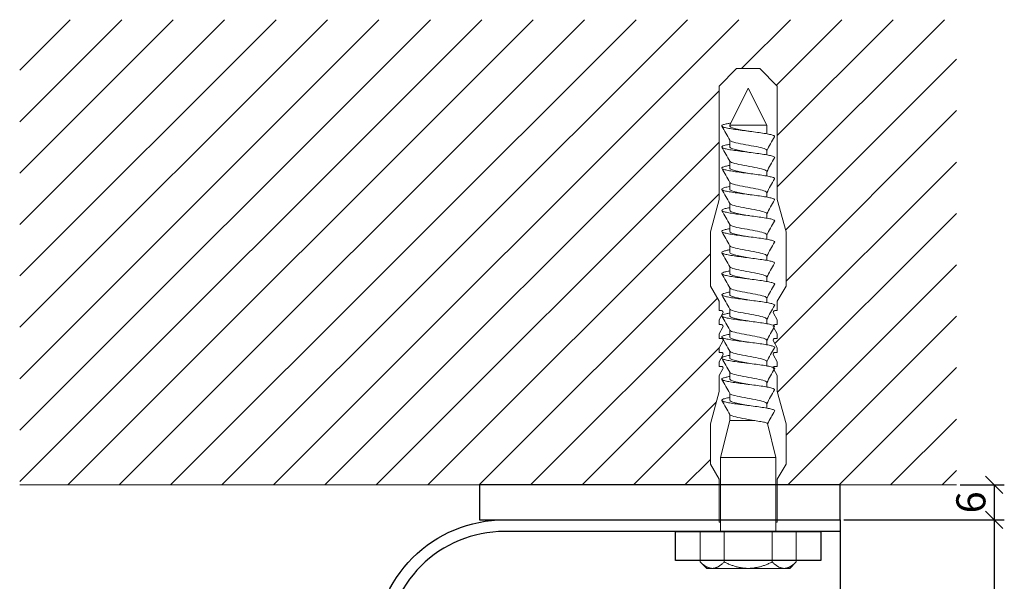
# Model space of a CAD drawing. Units: millimetres. Extents: x -1685 to 10728, y 4 to 6486.
# Drawn here: x 5203 to 5372, y 548 to 645 of the extents above; entities that cross this region are included whole.
import ezdxf

# ---------------------------------------------------------------- set-up
doc = ezdxf.new("R2010")
doc.units = ezdxf.units.MM
doc.layers.get('Defpoints').update_dxf_attribs({"lineweight": 5})
for name, color, linetype, lineweight in [('Bemassung', 3, 'Continuous', 5), ('Mauerwerk', 253, 'Continuous', 13), ('Mauerwerk-Schraffur', 253, 'Continuous', 5), ('Spidi-max-Befestigungsschraube', 6, 'Continuous', 15)]:
    doc.layers.add(name, color=color, linetype=linetype, lineweight=lineweight)
for name, color, linetype in [('Spidi-max', 6, 'Continuous'), ('Spidi-max-Isolator', 4, 'Continuous'), ('Spidi-max-U-Beilagscheibe', 6, 'Continuous'), ('Text_DE', 7, 'Continuous')]:
    doc.layers.add(name, color=color, linetype=linetype)
doc.styles.get("Standard").update_dxf_attribs({"font": 'arial.ttf'})
doc.styles.add('Text-H5', font='arial.ttf', dxfattribs={"height": 5})
doc.dimstyles.new('ISO-25', dxfattribs={"dimtxt": 2.5, "dimasz": 3, "dimexe": 1.75, "dimexo": 0.625, "dimtad": 1, "dimtxsty": 'Standard', "dimblk": 'OBLIQUE', "dimcen": 2.5, "dimadec": 0, "dimazin": 0, "dimtfac": 1, "dimtmove": 0, "dimatfit": 3, "dimfxl": 1, "dimarcsym": 0})

# ---------------------------------------------------------------- blocks, each defined once
blk = doc.blocks.new('A$C00415C9C')
at = {"layer": 'Spidi-max-Befestigungsschraube'}
for p, q in [((-5, 76.59), (-2, 79.59)), ((0, 79.59), (-2, 79.59)), ((0, 79.59), (2, 79.59)), ((5, 76.59), (2, 79.59)), ((-5, 57.09), (-5, 76.59)), ((0, 76.2), (-3.18, 69.85)), ((0, 76.2), (3.18, 69.85)), ((5, 57.09), (5, 76.59)), ((-3.18, 69.85), (3.18, 69.85)), ((-3.18, 69.85), (-3.18, 69.75)), ((3.18, 69.85), (3.18, 68.38)), ((-3.18, 67.29), (-3.18, 66.12)), ((3.18, 65.54), (3.18, 64.76)), ((-3.18, 63.66), (-3.18, 62.49)), ((3.18, 61.92), (3.18, 61.13)), ((-3.18, 60.03), (-3.18, 58.86)), ((3.18, 58.29), (3.18, 57.5)), ((-5, 57.09), (-6.5, 51.5)), ((-3.18, 56.4), (-3.18, 55.23)), ((5, 57.09), (6.5, 51.5)), ((3.18, 54.66), (3.18, 53.87)), ((-3.18, 52.77), (-3.18, 51.6)), ((-6.5, 42.19), (-6.5, 51.5)), ((3.18, 51.03), (3.18, 50.24)), ((6.5, 42.19), (6.5, 51.5)), ((-3.18, 49.14), (-3.18, 47.97)), ((3.18, 47.4), (3.18, 46.61)), ((-3.18, 45.51), (-3.18, 44.35)), ((3.18, 43.77), (3.18, 42.98)), ((-5, 39.59), (-6.5, 42.19)), ((-3.18, 41.89), (-3.18, 40.72)), ((5, 39.59), (6.5, 42.19)), ((-5, 37.99), (-5, 39.59)), ((3.18, 40.14), (3.18, 39.36)), ((5, 37.99), (5, 39.59)), ((-5, 36.39), (-4.34, 37.54)), ((-3.18, 38.26), (-3.18, 37.09)), ((5, 36.39), (4.34, 37.54)), ((-5, 35.59), (-5, 36.39)), ((3.18, 36.52), (3.18, 35.73)), ((5, 35.59), (5, 36.39)), ((-5, 33.99), (-4.34, 35.14)), ((-5, 33.19), (-5, 33.99)), ((-3.18, 34.63), (-3.18, 33.46)), ((5, 33.99), (4.34, 35.14)), ((5, 33.19), (5, 33.99)), ((-5, 31.59), (-4.34, 32.74)), ((3.18, 32.89), (3.18, 32.1)), ((5, 31.59), (4.34, 32.74)), ((-5, 30.79), (-5, 31.59)), ((-3.18, 31), (-3.18, 29.83)), ((5, 30.79), (5, 31.59)), ((-5, 29.19), (-4.34, 30.34)), ((-5, 28.39), (-5, 29.19)), ((3.18, 29.26), (3.18, 28.47)), ((5, 29.19), (4.34, 30.34)), ((5, 28.39), (5, 29.19)), ((-5, 26.79), (-4.34, 27.94)), ((-3.18, 27.37), (-3.18, 26.2)), ((5, 26.79), (4.34, 27.94)), ((-5, 24.09), (-5, 26.79)), ((3.18, 25.63), (3.18, 24.84)), ((5, 24.09), (5, 26.79)), ((-5, 24.09), (-6.5, 18.5)), ((-3.18, 23.74), (-3.18, 22.57)), ((5, 24.09), (6.5, 18.5)), ((3.18, 22), (3.18, 21.21)), ((-3.18, 19.05), (-4.76, 12.7)), ((-3.18, 20.11), (-3.18, 19.05)), ((-3.18, 19.05), (1.13, 19.05)), ((-6.5, 11.59), (-6.5, 18.5)), ((3.3, 18.55), (4.76, 12.7)), ((6.5, 11.59), (6.5, 18.5)), ((-4.76, 12.7), (4.76, 12.7)), ((-4.76, 12.7), (-4.76, 0)), ((4.76, 12.7), (4.76, 0)), ((-5, 8.99), (-6.5, 11.59)), ((5, 8.99), (6.5, 11.59)), ((-5, 1.59), (-5, 8.99)), ((5, 1.59), (5, 8.99)), ((-8.24, 0), (-8.24, -5.25)), ((-8.24, 0), (-4.12, 0)), ((-4.12, 0), (-4.12, -5.25)), ((-4.12, 0), (4.12, 0)), ((4.12, 0), (4.12, -5.25)), ((4.12, 0), (8.24, 0)), ((8.24, 0), (8.24, -5.25)), ((-7.14, -6.35), (-8.24, -5.25)), ((-7.14, -6.35), (-6.18, -6.35)), ((-6.18, -6.35), (0, -6.35)), ((0, -6.35), (6.18, -6.35)), ((6.18, -6.35), (7.14, -6.35)), ((7.14, -6.35), (8.24, -5.25))]:
    blk.add_line(p, q, dxfattribs=at)
for points in [[(-5, 37.99), (-4.6, 37.99)], [(4.6, 37.99), (5, 37.99)], [(-5, 35.59), (-4.6, 35.59)], [(4.6, 35.59), (5, 35.59)], [(-5, 33.19), (-4.6, 33.19)], [(4.6, 33.19), (5, 33.19)], [(-5, 30.79), (-4.6, 30.79)], [(4.6, 30.79), (5, 30.79)], [(-5, 28.39), (-4.6, 28.39)], [(4.6, 28.39), (5, 28.39)], [(-5, 1.59), (-4.76, 1.59)], [(5, 1.59), (4.76, 1.59)]]:
    blk.add_lwpolyline(points, dxfattribs=at)
for centre, start, end in [((-4.6, 37.69), 330, 90), ((4.6, 37.69), 90, 210), ((-4.6, 35.29), 330, 90), ((4.6, 35.29), 90, 210), ((-4.6, 32.89), 330, 90), ((4.6, 32.89), 90, 210), ((-4.6, 30.49), 330, 90), ((4.6, 30.49), 90, 210), ((-4.6, 28.09), 330, 90), ((4.6, 28.09), 90, 210)]:
    blk.add_arc(centre, 0.3, start, end, dxfattribs=at)
for points, knots in [([(-2.99, 70.23), (-3.22, 70.19), (-3.73, 70.1), (-4.32, 69.95), (-4.61, 69.78), (-4.5, 69.61), (-4, 69.44), (-3.15, 69.27), (-2.04, 69.09), (-0.75, 68.92), (0.61, 68.75), (1.91, 68.58), (3.05, 68.41), (3.93, 68.24), (4.46, 68.07), (4.57, 67.95), (4.54, 67.89), (4.54, 67.88)], [0.685616, 0.685616, 0.685616, 0.685616, 0.884475, 1.1793, 1.474125, 1.76895, 2.063775, 2.3586, 2.653425, 2.94825, 3.243075, 3.5379, 3.832725, 4.12755, 4.422375, 4.7172, 4.754854, 4.754854, 4.754854, 4.754854]), ([(-3.18, 69.75), (-3.18, 69.71), (-3.16, 69.67), (-3.05, 69.57), (-2.91, 69.5), (-2.49, 69.35), (-2.2, 69.27), (-1.51, 69.12), (-1.13, 69.05), (-0.43, 68.92), (-0.15, 68.87), (0.14, 68.81)], [-280.277167, -280.277167, -280.277167, -280.277167, -279.674675, -279.674675, -278.487342, -278.487342, -277.20399, -277.20399, -275.920638, -275.920638, -275.040325, -275.040325, -275.040325, -275.040325]), ([(-3.18, 66.57), (-3.23, 66.56), (-3.6, 66.49), (-4.15, 66.37), (-4.56, 66.2), (-4.57, 66.03), (-4.19, 65.86), (-3.45, 65.69), (-2.41, 65.52), (-1.16, 65.35), (0.19, 65.18), (1.52, 65.01), (2.72, 64.84), (3.69, 64.67), (4.34, 64.5), (4.56, 64.36), (4.55, 64.28), (4.54, 64.25)], [7.02591, 7.02591, 7.02591, 7.02591, 7.0758, 7.370625, 7.66545, 7.960275, 8.2551, 8.549925, 8.84475, 9.139575, 9.4344, 9.729225, 10.02405, 10.318876, 10.613701, 10.908526, 11.038039, 11.038039, 11.038039, 11.038039]), ([(-3.18, 67.28), (-3.18, 67.28), (-3.11, 67.16), (-2.59, 66.93), (-0.94, 66.59), (1.02, 66.25), (2.64, 65.91), (3.2, 65.65), (3.2, 65.5), (3.18, 65.47)], [1.757697, 1.757697, 1.757697, 1.757697, 1.76895, 2.3586, 2.94825, 3.5379, 4.12755, 4.7172, 4.889484, 4.889484, 4.889484, 4.889484]), ([(-3.18, 66.12), (-3.18, 66.08), (-3.16, 66.04), (-3.03, 65.92), (-2.86, 65.85), (-2.38, 65.69), (-2.08, 65.62), (-1.37, 65.46), (-0.98, 65.39), (-0.33, 65.27), (-0.09, 65.23), (0.14, 65.18)], [-259.904643, -259.904643, -259.904643, -259.904643, -259.237065, -259.237065, -257.953713, -257.953713, -256.670361, -256.670361, -255.387009, -255.387009, -254.66715, -254.66715, -254.66715, -254.66715]), ([(3.18, 65.54), (3.18, 65.55), (3.18, 65.56), (3.17, 65.58), (3.17, 65.59), (3.17, 65.59)], [-15.5640692, -15.5640692, -15.5640692, -15.5640692, -15.4002217, -15.4002217, -15.2810338, -15.2810338, -15.2810338, -15.2810338]), ([(-3.18, 62.94), (-3.45, 62.89), (-3.97, 62.79), (-4.47, 62.62), (-4.61, 62.45), (-4.35, 62.28), (-3.72, 62.11), (-2.76, 61.94), (-1.57, 61.77), (-0.24, 61.6), (1.11, 61.43), (2.37, 61.26), (3.42, 61.09), (4.17, 60.92), (4.53, 60.77), (4.56, 60.67), (4.54, 60.62)], [13.309095, 13.309095, 13.309095, 13.309095, 13.561951, 13.856776, 14.151601, 14.446426, 14.741251, 15.036076, 15.330901, 15.625726, 15.920551, 16.215376, 16.510201, 16.805026, 17.099851, 17.321225, 17.321225, 17.321225, 17.321225]), ([(-3.18, 63.65), (-3.15, 63.61), (-2.98, 63.46), (-2.1, 63.19), (-0.27, 62.85), (1.65, 62.51), (2.99, 62.17), (3.23, 61.95), (3.18, 61.84)], [8.040882, 8.040882, 8.040882, 8.040882, 8.2551, 8.84475, 9.4344, 10.02405, 10.613701, 11.172669, 11.172669, 11.172669, 11.172669]), ([(-3.18, 62.49), (-3.18, 62.44), (-3.15, 62.39), (-2.97, 62.26), (-2.78, 62.19), (-2.27, 62.04), (-1.96, 61.96), (-1.23, 61.81), (-0.82, 61.73), (-0.22, 61.62), (-0.04, 61.59), (0.14, 61.56)], [-239.531494, -239.531494, -239.531494, -239.531494, -238.703436, -238.703436, -237.420084, -237.420084, -236.136732, -236.136732, -234.853381, -234.853381, -234.294022, -234.294022, -234.294022, -234.294022]), ([(3.18, 61.92), (3.18, 61.92), (3.18, 61.92), (3.18, 61.93), (3.18, 61.95), (3.17, 61.97)], [-35.9377829, -35.9377829, -35.9377829, -35.9377829, -35.9338506, -35.9338506, -35.6545288, -35.6545288, -35.6545288, -35.6545288]), ([(-3.18, 59.31), (-3.35, 59.28), (-3.81, 59.19), (-4.35, 59.05), (-4.61, 58.88), (-4.48, 58.71), (-3.95, 58.54), (-3.09, 58.37), (-1.96, 58.2), (-0.66, 58.03), (0.7, 57.86), (1.99, 57.69), (3.12, 57.52), (3.97, 57.35), (4.48, 57.18), (4.57, 57.06), (4.54, 57), (4.54, 57)], [19.592281, 19.592281, 19.592281, 19.592281, 19.753276, 20.048101, 20.342926, 20.637751, 20.932576, 21.227401, 21.522226, 21.817051, 22.111876, 22.406701, 22.701526, 22.996351, 23.291176, 23.586001, 23.60441, 23.60441, 23.60441, 23.60441]), ([(-3.18, 60.02), (-3.13, 59.94), (-2.8, 59.75), (-1.52, 59.44), (0.42, 59.1), (2.21, 58.76), (3.12, 58.47), (3.21, 58.28), (3.18, 58.21)], [14.324067, 14.324067, 14.324067, 14.324067, 14.741251, 15.330901, 15.920551, 16.510201, 17.099851, 17.455854, 17.455854, 17.455854, 17.455854]), ([(-3.18, 58.86), (-3.18, 58.8), (-3.13, 58.74), (-2.91, 58.61), (-2.7, 58.53), (-2.16, 58.38), (-1.83, 58.3), (-1.08, 58.15), (-0.67, 58.07), (-0.12, 57.97), (0.01, 57.95), (0.14, 57.93)], [-219.158234, -219.158234, -219.158234, -219.158234, -218.169807, -218.169807, -216.886455, -216.886455, -215.603103, -215.603103, -214.319752, -214.319752, -213.920845, -213.920845, -213.920845, -213.920845]), ([(-3.18, 56.39), (-3.17, 56.39), (-3.1, 56.27), (-2.55, 56.04), (-0.88, 55.7), (1.09, 55.36), (2.69, 55.01), (3.21, 54.76), (3.19, 54.62), (3.18, 54.59)], [20.607253, 20.607253, 20.607253, 20.607253, 20.637751, 21.227401, 21.817051, 22.406701, 22.996351, 23.586001, 23.73904, 23.73904, 23.73904, 23.73904]), ([(-3.18, 55.68), (-3.26, 55.67), (-3.64, 55.6), (-4.19, 55.47), (-4.57, 55.3), (-4.56, 55.13), (-4.15, 54.96), (-3.39, 54.79), (-2.33, 54.62), (-1.07, 54.45), (0.28, 54.28), (1.6, 54.11), (2.79, 53.94), (3.74, 53.77), (4.37, 53.6), (4.56, 53.47), (4.55, 53.39), (4.54, 53.37)], [25.875466, 25.875466, 25.875466, 25.875466, 25.944601, 26.239426, 26.534251, 26.829076, 27.123901, 27.418726, 27.713551, 28.008376, 28.303201, 28.598026, 28.892851, 29.187676, 29.482501, 29.777326, 29.887595, 29.887595, 29.887595, 29.887595]), ([(-3.18, 55.23), (-3.18, 55.16), (-3.11, 55.1), (-2.84, 54.95), (-2.61, 54.87), (-2.04, 54.72), (-1.69, 54.65), (-0.93, 54.49), (-0.51, 54.42), (-0.01, 54.33), (0.06, 54.31), (0.14, 54.3)], [-198.784765, -198.784765, -198.784765, -198.784765, -197.636178, -197.636178, -196.352826, -196.352826, -195.069475, -195.069475, -193.786123, -193.786123, -193.547522, -193.547522, -193.547522, -193.547522]), ([(-3.18, 52.77), (-3.15, 52.72), (-2.97, 52.56), (-2.05, 52.29), (-0.2, 51.95), (1.71, 51.61), (3.01, 51.28), (3.23, 51.06), (3.18, 50.96)], [26.890438, 26.890438, 26.890438, 26.890438, 27.123901, 27.713551, 28.303201, 28.892851, 29.482501, 30.022225, 30.022225, 30.022225, 30.022225]), ([(-3.18, 52.06), (-3.48, 52), (-4.01, 51.89), (-4.5, 51.73), (-4.61, 51.56), (-4.32, 51.39), (-3.66, 51.22), (-2.69, 51.05), (-1.48, 50.88), (-0.15, 50.71), (1.2, 50.54), (2.44, 50.37), (3.48, 50.2), (4.21, 50.03), (4.54, 49.87), (4.56, 49.78), (4.54, 49.74)], [32.158651, 32.158651, 32.158651, 32.158651, 32.430752, 32.725577, 33.020402, 33.315227, 33.610052, 33.904877, 34.199702, 34.494527, 34.789352, 35.084177, 35.379002, 35.673827, 35.968652, 36.170781, 36.170781, 36.170781, 36.170781]), ([(-3.18, 51.6), (-3.18, 51.6), (-3.18, 51.6), (-3.18, 51.52), (-3.09, 51.45), (-2.76, 51.29), (-2.52, 51.22), (-1.92, 51.06), (-1.56, 50.99), (-0.78, 50.84), (-0.36, 50.76), (0.09, 50.68), (0.12, 50.67), (0.14, 50.67)], [-178.410997, -178.410997, -178.410997, -178.410997, -178.385901, -178.385901, -177.102549, -177.102549, -175.819197, -175.819197, -174.535846, -174.535846, -173.252494, -173.252494, -173.173956, -173.173956, -173.173956, -173.173956]), ([(-3.18, 49.14), (-3.13, 49.05), (-2.79, 48.86), (-1.46, 48.54), (0.48, 48.2), (2.26, 47.86), (3.13, 47.57), (3.21, 47.39), (3.18, 47.33)], [33.173623, 33.173623, 33.173623, 33.173623, 33.610052, 34.199702, 34.789352, 35.379002, 35.968652, 36.30541, 36.30541, 36.30541, 36.30541]), ([(-3.18, 48.43), (-3.38, 48.39), (-3.85, 48.3), (-4.38, 48.15), (-4.62, 47.98), (-4.45, 47.81), (-3.91, 47.64), (-3.02, 47.47), (-1.88, 47.3), (-0.57, 47.13), (0.79, 46.96), (2.07, 46.79), (3.18, 46.62), (4.02, 46.45), (4.5, 46.28), (4.57, 46.17), (4.54, 46.11)], [38.441837, 38.441837, 38.441837, 38.441837, 38.622077, 38.916902, 39.211727, 39.506552, 39.801377, 40.096202, 40.391027, 40.685852, 40.980677, 41.275502, 41.570327, 41.865152, 42.159977, 42.453966, 42.453966, 42.453966, 42.453966]), ([(-3.18, 47.97), (-3.18, 47.96), (-3.18, 47.95), (-3.15, 47.86), (-3.04, 47.79), (-2.68, 47.64), (-2.42, 47.56), (-1.79, 47.41), (-1.42, 47.33), (-0.65, 47.18), (-0.25, 47.11), (0.14, 47.04)], [-158.037328, -158.037328, -158.037328, -158.037328, -157.852272, -157.852272, -156.56892, -156.56892, -155.285569, -155.285569, -154.002217, -154.002217, -152.800149, -152.800149, -152.800149, -152.800149]), ([(-3.18, 44.8), (-3.28, 44.78), (-3.67, 44.71), (-4.23, 44.58), (-4.58, 44.41), (-4.55, 44.24), (-4.12, 44.07), (-3.33, 43.9), (-2.26, 43.73), (-0.99, 43.56), (0.36, 43.39), (1.69, 43.21), (2.86, 43.04), (3.79, 42.87), (4.39, 42.7), (4.56, 42.57), (4.55, 42.5), (4.54, 42.48)], [44.725022, 44.725022, 44.725022, 44.725022, 44.813402, 45.108227, 45.403052, 45.697877, 45.992702, 46.287527, 46.582352, 46.877177, 47.172002, 47.466827, 47.761652, 48.056477, 48.351302, 48.646127, 48.737151, 48.737151, 48.737151, 48.737151]), ([(-3.18, 45.51), (-3.17, 45.5), (-3.09, 45.38), (-2.5, 45.14), (-0.82, 44.8), (1.15, 44.46), (2.72, 44.12), (3.21, 43.87), (3.19, 43.73), (3.18, 43.7)], [39.456809, 39.456809, 39.456809, 39.456809, 39.506552, 40.096202, 40.685852, 41.275502, 41.865152, 42.454802, 42.588595, 42.588595, 42.588595, 42.588595]), ([(-3.18, 44.35), (-3.18, 44.33), (-3.17, 44.3), (-3.12, 44.21), (-2.99, 44.13), (-2.58, 43.98), (-2.31, 43.9), (-1.65, 43.75), (-1.27, 43.67), (-0.54, 43.54), (-0.2, 43.47), (0.14, 43.41)], [-137.663935, -137.663935, -137.663935, -137.663935, -137.318643, -137.318643, -136.035291, -136.035291, -134.75194, -134.75194, -133.468588, -133.468588, -132.426588, -132.426588, -132.426588, -132.426588]), ([(-3.18, 41.17), (-3.5, 41.11), (-4.04, 41), (-4.51, 40.83), (-4.6, 40.66), (-4.29, 40.49), (-3.61, 40.32), (-2.62, 40.15), (-1.4, 39.98), (-0.06, 39.81), (1.29, 39.64), (2.52, 39.47), (3.53, 39.3), (4.24, 39.13), (4.55, 38.98), (4.56, 38.89), (4.54, 38.85)], [51.008207, 51.008207, 51.008207, 51.008207, 51.299553, 51.594378, 51.889203, 52.184028, 52.478853, 52.773678, 53.068503, 53.363328, 53.658153, 53.952978, 54.247803, 54.542628, 54.837453, 55.020336, 55.020336, 55.020336, 55.020336]), ([(-3.18, 41.88), (-3.15, 41.83), (-2.95, 41.67), (-1.99, 41.39), (-0.14, 41.05), (1.77, 40.71), (3.02, 40.39), (3.23, 40.17), (3.18, 40.07)], [45.739994, 45.739994, 45.739994, 45.739994, 45.992702, 46.582352, 47.172002, 47.761652, 48.351302, 48.871781, 48.871781, 48.871781, 48.871781]), ([(-3.18, 40.72), (-3.18, 40.69), (-3.17, 40.66), (-3.08, 40.55), (-2.93, 40.47), (-2.49, 40.32), (-2.2, 40.25), (-1.51, 40.09), (-1.13, 40.02), (-0.44, 39.89), (-0.15, 39.84), (0.14, 39.78)], [-117.290719, -117.290719, -117.290719, -117.290719, -116.785014, -116.785014, -115.501663, -115.501663, -114.218311, -114.218311, -112.934959, -112.934959, -112.053268, -112.053268, -112.053268, -112.053268]), ([(-3.18, 37.54), (-3.4, 37.5), (-3.88, 37.41), (-4.41, 37.26), (-4.62, 37.09), (-4.43, 36.92), (-3.86, 36.74), (-2.95, 36.57), (-1.8, 36.4), (-0.48, 36.23), (0.87, 36.06), (2.15, 35.89), (3.25, 35.72), (4.06, 35.55), (4.51, 35.39), (4.57, 35.28), (4.54, 35.22)], [57.291393, 57.291393, 57.291393, 57.291393, 57.490878, 57.785703, 58.080528, 58.375353, 58.670178, 58.965003, 59.259828, 59.554653, 59.849478, 60.144303, 60.439128, 60.733953, 61.028778, 61.303522, 61.303522, 61.303522, 61.303522]), ([(-3.18, 38.25), (-3.13, 38.16), (-2.77, 37.96), (-1.4, 37.65), (0.55, 37.31), (2.31, 36.97), (3.14, 36.68), (3.21, 36.5), (3.18, 36.44)], [52.023179, 52.023179, 52.023179, 52.023179, 52.478853, 53.068503, 53.658153, 54.247803, 54.837453, 55.154966, 55.154966, 55.154966, 55.154966]), ([(-3.18, 37.09), (-3.18, 37.05), (-3.16, 37.01), (-3.03, 36.89), (-2.86, 36.82), (-2.38, 36.66), (-2.08, 36.59), (-1.37, 36.44), (-0.98, 36.36), (-0.33, 36.24), (-0.09, 36.2), (0.14, 36.16)], [-96.917586, -96.917586, -96.917586, -96.917586, -96.251385, -96.251385, -94.968034, -94.968034, -93.684682, -93.684682, -92.40133, -92.40133, -91.680093, -91.680093, -91.680093, -91.680093]), ([(3.18, 36.52), (3.18, 36.53), (3.18, 36.54), (3.17, 36.55), (3.17, 36.56), (3.17, 36.57)], [-178.5511233, -178.5511233, -178.5511233, -178.5511233, -178.3859011, -178.3859011, -178.2680872, -178.2680872, -178.2680872, -178.2680872]), ([(-3.18, 33.91), (-3.3, 33.89), (-3.71, 33.81), (-4.26, 33.68), (-4.59, 33.51), (-4.53, 33.34), (-4.07, 33.17), (-3.27, 33), (-2.18, 32.83), (-0.9, 32.66), (0.45, 32.49), (1.77, 32.32), (2.93, 32.15), (3.84, 31.98), (4.42, 31.81), (4.57, 31.68), (4.55, 31.61), (4.54, 31.6)], [63.574578, 63.574578, 63.574578, 63.574578, 63.682203, 63.977028, 64.271853, 64.566678, 64.861503, 65.156328, 65.451153, 65.745978, 66.040803, 66.335628, 66.630453, 66.925278, 67.220103, 67.514928, 67.586707, 67.586707, 67.586707, 67.586707]), ([(-3.18, 34.62), (-3.17, 34.61), (-3.08, 34.48), (-2.46, 34.24), (-0.75, 33.9), (1.21, 33.56), (2.76, 33.22), (3.22, 32.97), (3.19, 32.84), (3.18, 32.81)], [58.306364, 58.306364, 58.306364, 58.306364, 58.375353, 58.965003, 59.554653, 60.144303, 60.733953, 61.323603, 61.438151, 61.438151, 61.438151, 61.438151]), ([(-3.18, 33.46), (-3.18, 33.41), (-3.15, 33.36), (-2.97, 33.24), (-2.79, 33.16), (-2.28, 33.01), (-1.96, 32.93), (-1.23, 32.78), (-0.83, 32.7), (-0.23, 32.59), (-0.04, 32.56), (0.14, 32.53)], [-76.544437, -76.544437, -76.544437, -76.544437, -75.717757, -75.717757, -74.434405, -74.434405, -73.151053, -73.151053, -71.867701, -71.867701, -71.306965, -71.306965, -71.306965, -71.306965]), ([(3.18, 32.89), (3.18, 32.89), (3.18, 32.89), (3.18, 32.9), (3.18, 32.92), (3.17, 32.94)], [-198.924834, -198.924834, -198.924834, -198.924834, -198.91953, -198.91953, -198.6415844, -198.6415844, -198.6415844, -198.6415844]), ([(-3.18, 30.99), (-3.15, 30.94), (-2.94, 30.78), (-1.94, 30.5), (-0.07, 30.16), (1.82, 29.82), (3.04, 29.49), (3.23, 29.28), (3.18, 29.19)], [64.58955, 64.58955, 64.58955, 64.58955, 64.861503, 65.451153, 66.040803, 66.630453, 67.220103, 67.721337, 67.721337, 67.721337, 67.721337]), ([(-3.18, 30.28), (-3.2, 30.28), (-3.53, 30.22), (-4.08, 30.1), (-4.53, 29.93), (-4.59, 29.76), (-4.26, 29.59), (-3.55, 29.42), (-2.54, 29.25), (-1.31, 29.08), (0.03, 28.91), (1.37, 28.74), (2.59, 28.57), (3.59, 28.4), (4.28, 28.23), (4.55, 28.09), (4.56, 28), (4.54, 27.97)], [69.857763, 69.857763, 69.857763, 69.857763, 69.873528, 70.168353, 70.463178, 70.758003, 71.052828, 71.347654, 71.642479, 71.937304, 72.232129, 72.526954, 72.821779, 73.116604, 73.411429, 73.706254, 73.869892, 73.869892, 73.869892, 73.869892]), ([(-3.18, 29.83), (-3.18, 29.77), (-3.13, 29.71), (-2.91, 29.58), (-2.7, 29.5), (-2.16, 29.35), (-1.83, 29.28), (-1.08, 29.12), (-0.67, 29.05), (-0.12, 28.95), (0.01, 28.92), (0.14, 28.9)], [-56.171178, -56.171178, -56.171178, -56.171178, -55.184128, -55.184128, -53.900776, -53.900776, -52.617424, -52.617424, -51.334072, -51.334072, -50.933788, -50.933788, -50.933788, -50.933788]), ([(-3.18, 27.37), (-3.13, 27.27), (-2.75, 27.07), (-1.34, 26.75), (0.61, 26.41), (2.36, 26.07), (3.15, 25.79), (3.21, 25.61), (3.18, 25.56)], [70.872735, 70.872735, 70.872735, 70.872735, 71.347654, 71.937304, 72.526954, 73.116604, 73.706254, 74.004522, 74.004522, 74.004522, 74.004522]), ([(-3.18, 26.66), (-3.42, 26.61), (-3.91, 26.51), (-4.43, 26.36), (-4.62, 26.19), (-4.4, 26.02), (-3.81, 25.85), (-2.89, 25.68), (-1.71, 25.51), (-0.39, 25.34), (0.96, 25.17), (2.23, 25), (3.31, 24.83), (4.1, 24.66), (4.52, 24.49), (4.57, 24.39), (4.54, 24.34)], [76.140949, 76.140949, 76.140949, 76.140949, 76.359679, 76.654504, 76.949329, 77.244154, 77.538979, 77.833804, 78.128629, 78.423454, 78.718279, 79.013104, 79.307929, 79.602754, 79.897579, 80.153078, 80.153078, 80.153078, 80.153078]), ([(-3.18, 26.2), (-3.18, 26.13), (-3.11, 26.07), (-2.84, 25.92), (-2.61, 25.85), (-2.04, 25.69), (-1.7, 25.62), (-0.93, 25.47), (-0.52, 25.39), (-0.02, 25.3), (0.06, 25.28), (0.14, 25.27)], [-35.797711, -35.797711, -35.797711, -35.797711, -34.650499, -34.650499, -33.367147, -33.367147, -32.083795, -32.083795, -30.800443, -30.800443, -30.560467, -30.560467, -30.560467, -30.560467]), ([(-3.18, 23.74), (-3.17, 23.72), (-3.07, 23.59), (-2.41, 23.35), (-0.69, 23.01), (1.27, 22.66), (2.8, 22.32), (3.22, 22.08), (3.19, 21.95), (3.18, 21.93)], [77.15592, 77.15592, 77.15592, 77.15592, 77.244154, 77.833804, 78.423454, 79.013104, 79.602754, 80.192404, 80.287707, 80.287707, 80.287707, 80.287707]), ([(-3.18, 23.03), (-3.32, 23), (-3.75, 22.92), (-4.3, 22.78), (-4.6, 22.61), (-4.51, 22.44), (-4.03, 22.27), (-3.2, 22.1), (-2.1, 21.93), (-0.81, 21.76), (0.54, 21.59), (1.85, 21.42), (3, 21.25), (3.89, 21.08), (4.44, 20.91), (4.57, 20.79), (4.54, 20.72), (4.54, 20.71)], [82.424134, 82.424134, 82.424134, 82.424134, 82.551004, 82.845829, 83.140654, 83.435479, 83.730304, 84.025129, 84.319954, 84.614779, 84.909604, 85.204429, 85.499254, 85.794079, 86.088904, 86.383729, 86.436263, 86.436263, 86.436263, 86.436263]), ([(-3.18, 22.57), (-3.18, 22.57), (-3.18, 22.57), (-3.18, 22.49), (-3.09, 22.42), (-2.76, 22.27), (-2.52, 22.19), (-1.92, 22.04), (-1.56, 21.96), (-0.78, 21.81), (-0.36, 21.73), (0.09, 21.65), (0.12, 21.65), (0.14, 21.64)], [-15.423946, -15.423946, -15.423946, -15.423946, -15.400222, -15.400222, -14.11687, -14.11687, -12.833518, -12.833518, -11.550166, -11.550166, -10.266814, -10.266814, -10.186904, -10.186904, -10.186904, -10.186904]), ([(-3.18, 20.11), (-3.15, 20.05), (-2.92, 19.88), (-1.89, 19.6), (-0.15, 19.29), (0.95, 19.09), (1.38, 19)], [83.439106, 83.439106, 83.439106, 83.439106, 83.730304, 84.319954, 84.909604, 85.359759, 85.359759, 85.359759, 85.359759]), ([(3.3, 18.55), (3.29, 18.6), (3.22, 18.64), (2.93, 18.74), (2.7, 18.79), (2.12, 18.9), (1.77, 18.95), (1.38, 19)], [-3.685827, -3.685827, -3.685827, -3.685827, -2.562635, -2.562635, -1.27402, -1.27402, 0, 0, 0, 0])]:
    blk.add_open_spline(points, degree=3, knots=knots, dxfattribs=at)
for points in [[(-4.54, 69.7), (-4.08, 68.9), (-3.62, 68.09), (-3.18, 67.28)], [(3.18, 65.47), (3.62, 66.28), (4.08, 67.08), (4.54, 67.88)], [(-4.54, 66.07), (-4.08, 65.27), (-3.62, 64.46), (-3.18, 63.65)], [(3.18, 61.84), (3.62, 62.65), (4.08, 63.45), (4.54, 64.25)], [(-4.54, 62.44), (-4.08, 61.64), (-3.62, 60.84), (-3.18, 60.02)], [(3.18, 58.21), (3.62, 59.02), (4.08, 59.83), (4.54, 60.62)], [(-4.54, 58.81), (-4.08, 58.01), (-3.62, 57.21), (-3.18, 56.39)], [(3.18, 58.29), (3.18, 58.3), (3.18, 58.32), (3.17, 58.34)], [(3.18, 54.59), (3.62, 55.4), (4.08, 56.2), (4.54, 57)], [(-4.54, 55.18), (-4.08, 54.38), (-3.62, 53.58), (-3.18, 52.77)], [(3.18, 54.66), (3.18, 54.68), (3.18, 54.69), (3.17, 54.71)], [(3.18, 50.96), (3.62, 51.77), (4.08, 52.57), (4.54, 53.37)], [(-4.54, 51.55), (-4.08, 50.75), (-3.62, 49.95), (-3.18, 49.14)], [(3.18, 51.03), (3.18, 51.05), (3.18, 51.06), (3.17, 51.08)], [(3.18, 47.33), (3.62, 48.14), (4.08, 48.94), (4.54, 49.74)], [(-4.54, 47.92), (-4.08, 47.12), (-3.62, 46.32), (-3.18, 45.51)], [(3.18, 47.4), (3.18, 47.42), (3.18, 47.43), (3.17, 47.45)], [(3.18, 43.7), (3.62, 44.51), (4.08, 45.31), (4.54, 46.11)], [(-4.54, 44.3), (-4.08, 43.5), (-3.62, 42.69), (-3.18, 41.88)], [(3.18, 43.77), (3.18, 43.79), (3.18, 43.81), (3.17, 43.82)], [(3.18, 40.07), (3.62, 40.88), (4.08, 41.68), (4.54, 42.48)], [(-4.54, 40.67), (-4.08, 39.87), (-3.62, 39.06), (-3.18, 38.25)], [(3.18, 40.14), (3.18, 40.16), (3.18, 40.18), (3.17, 40.19)], [(3.18, 36.44), (3.62, 37.25), (4.08, 38.05), (4.54, 38.85)], [(-4.54, 37.04), (-4.08, 36.24), (-3.62, 35.44), (-3.18, 34.62)], [(3.18, 32.81), (3.62, 33.62), (4.08, 34.43), (4.54, 35.22)], [(-4.54, 33.41), (-4.08, 32.61), (-3.62, 31.81), (-3.18, 30.99)], [(3.18, 29.19), (3.62, 30), (4.08, 30.8), (4.54, 31.6)], [(-4.54, 29.78), (-4.08, 28.98), (-3.62, 28.18), (-3.18, 27.37)], [(3.18, 29.26), (3.18, 29.28), (3.18, 29.29), (3.17, 29.31)], [(3.18, 25.56), (3.62, 26.37), (4.08, 27.17), (4.54, 27.97)], [(-4.54, 26.15), (-4.08, 25.35), (-3.62, 24.55), (-3.18, 23.74)], [(3.18, 25.63), (3.18, 25.65), (3.18, 25.66), (3.17, 25.68)], [(3.18, 21.93), (3.62, 22.74), (4.08, 23.54), (4.54, 24.34)], [(-4.54, 22.52), (-4.08, 21.72), (-3.62, 20.92), (-3.18, 20.11)], [(3.18, 22), (3.18, 22.02), (3.18, 22.04), (3.17, 22.05)], [(3.31, 18.53), (3.71, 19.27), (4.12, 19.99), (4.54, 20.71)]]:
    blk.add_open_spline(points, degree=3, dxfattribs=at)
for points, weights in [([(-6.18, -6.35), (-7.14, -6.35), (-8.24, -5.25)], [1, 1.08831242986, 1.09938613175]), ([(-4.12, -5.25), (-5.23, -6.35), (-6.18, -6.35)], [1.09938613175, 1.08831242986, 1]), ([(0, -6.35), (-1.91, -6.35), (-4.12, -5.25)], [1, 1.08831242986, 1.09938613175]), ([(4.12, -5.25), (1.91, -6.35), (0, -6.35)], [1.09938613175, 1.08831242986, 1]), ([(6.18, -6.35), (5.23, -6.35), (4.12, -5.25)], [1, 1.08831242986, 1.09938613175]), ([(8.24, -5.25), (7.14, -6.35), (6.18, -6.35)], [1.09938613175, 1.08831242986, 1])]:
    blk.add_rational_spline(points, weights, degree=2, dxfattribs=at)
blk = doc.blocks.new('_Oblique')
at = {"color": 0, "linetype": 'ByBlock', "lineweight": -2}
blk.add_line((-0.5, -0.5), (0.5, 0.5), dxfattribs=at)
blk = doc.blocks.new('*D7')
at = {"layer": 'Bemassung', "color": 0, "lineweight": -2, "transparency": 16777216}
for p, q in [((5364.65, 564.83), (5372.23, 564.83)), ((5370.48, 564.83), (5370.48, 558.83)), ((5344.65, 558.83), (5372.23, 558.83))]:
    blk.add_line(p, q, dxfattribs=at)
at = {"layer": 'Defpoints', "color": 0, "transparency": 16777216}
for p in [(5364.02, 564.83), (5344.02, 558.83), (5370.48, 558.83)]:
    blk.add_point(p, dxfattribs=at)
at = {"layer": 'Bemassung', "color": 0, "lineweight": -2, "transparency": 16777216, "xscale": 3, "yscale": 3, "zscale": 3}
for p, rotation in [((5370.48, 564.83), 90), ((5370.48, 558.83), 270)]:
    blk.add_blockref('_Oblique', p, dxfattribs=dict(at, rotation=rotation))
blk = doc.blocks.new('*D8')
at = {"layer": 'Bemassung', "color": 0, "lineweight": -2, "transparency": 16777216}
for p, q in [((5345.27, 558.83), (5372.23, 558.83)), ((5370.48, 558.83), (5370.48, 448.83)), ((5266.65, 448.83), (5372.23, 448.83))]:
    blk.add_line(p, q, dxfattribs=at)
at = {"layer": 'Defpoints', "color": 0, "transparency": 16777216}
for p in [(5344.65, 558.83), (5266.02, 448.83), (5370.48, 448.83)]:
    blk.add_point(p, dxfattribs=at)
at = {"layer": 'Bemassung', "color": 0, "lineweight": -2, "transparency": 16777216, "xscale": 3, "yscale": 3, "zscale": 3}
for p, rotation in [((5370.48, 558.83), 90), ((5370.48, 448.83), 270)]:
    blk.add_blockref('_Oblique', p, dxfattribs=dict(at, rotation=rotation))
blk = doc.blocks.new('A$C06AD7D64')
at = {"layer": 'Spidi-max'}
for p, q in [((28.85, -2), (28.85, -12.8)), ((28.85, -12.8), (-28.85, -12.8)), ((-38.35, -22.3), (-38.35, -54)), ((-53.96, -52.6), (-51.55, -50.8)), ((-51.15, -53), (-52.75, -54.2)), ((-38.35, -54), (-49.15, -109.9)), ((-55.15, -91.36), (-55.15, -55.03)), ((-53.15, -55.03), (-53.15, -91.36)), ((-57.89, -100.01), (-55.9, -95.16)), ((-54.05, -95.92), (-56.04, -100.77)), ((-56.04, -100.77), (-57.89, -100.01)), ((-49.15, -109.9), (-49.15, -106.37))]:
    blk.add_line(p, q, dxfattribs=at)
blk.add_lwpolyline([(-28.85, 0), (28.85, 0), (28.85, -2), (-28.85, -2, 0.414214), (-49.15, -22.3), (-49.15, -110), (-51.15, -110), (-51.15, -22.3, -0.414214)], format="xyb", close=True, dxfattribs=at)
for points in [[(-38.35, -54), (-49.15, -54)], [(-49.15, -97.25), (-51.15, -97.25)], [(-49.15, -102.35), (-51.15, -102.35)]]:
    blk.add_lwpolyline(points, dxfattribs=at)
for centre, radius, start, end in [((-28.85, -22.3), 9.5, 90, 180), ((-52.15, -50), 1, 307, 0), ((-52.15, -55), 3, 127, 182), ((-52.15, -55), 1, 127, 182), ((-65.15, -91.36), 10, 337.7, 0), ((-65.15, -91.36), 12, 337.7, 0)]:
    blk.add_arc(centre, radius, start, end, dxfattribs=at)
blk = doc.blocks.new('A$C6EDE249A')
at = {"layer": 'Mauerwerk'}
for points in [[(-31, 0), (-110, 0)], [(51, 0), (31, 0)]]:
    blk.add_lwpolyline(points, dxfattribs=at)

msp = doc.modelspace()

# ---------------------------------------------------------------- hatches: boundary and pattern name
at = {"layer": 'Mauerwerk-Schraffur'}
h = msp.add_hatch(dxfattribs=at)
h.set_pattern_fill('ANSI31', color=256, scale=50)
h.set_pattern_definition([(45, (-794.442, -66.8773), (-4.4194174, 4.4194174), [])])
edge = h.paths.add_edge_path()
edge.add_spline(control_points=[(5332.561, 592.271), (5332.61, 592.251), (5332.756, 592.177), (5332.793, 592.104), (5332.762, 592.051)], knot_values=[60.9223341, 60.9223341, 60.9223341, 60.9223341, 61.028778, 61.3035218, 61.3035218, 61.3035218, 61.3035218], degree=3, periodic=0)
edge.add_spline(control_points=[(5332.762, 592.051), (5332.721, 591.979), (5332.679, 591.907), (5332.638, 591.836)], knot_values=[2.523527, 2.523527, 2.523527, 2.523527, 2.7724872, 2.7724872, 2.7724872, 2.7724872], degree=3, periodic=0)
edge.add_line((5332.638, 591.836), (5333.224, 590.82))
edge.add_line((5333.224, 590.82), (5333.224, 590.02))
edge.add_line((5333.224, 590.02), (5332.82, 590.02))
edge.add_arc((5332.82, 589.72), 0.3, 90, 210)
edge.add_line((5332.56, 589.57), (5333.224, 588.42))
edge.add_line((5333.224, 588.42), (5333.224, 587.62))
edge.add_line((5333.224, 587.62), (5332.82, 587.62))
edge.add_arc((5332.82, 587.32), 0.3, 90, 210)
edge.add_line((5332.56, 587.17), (5333.224, 586.02))
edge.add_line((5333.224, 586.02), (5333.224, 585.22))
edge.add_line((5333.224, 585.22), (5332.82, 585.22))
edge.add_arc((5332.82, 584.92), 0.3, 90, 159.85488)
edge.add_spline(control_points=[(5332.538, 585.023), (5332.651, 584.978), (5332.776, 584.902), (5332.78, 584.826), (5332.762, 584.794)], knot_values=[73.4727183, 73.4727183, 73.4727183, 73.4727183, 73.7062536, 73.8698924, 73.8698924, 73.8698924, 73.8698924], degree=3, periodic=0)
edge.add_spline(control_points=[(5332.762, 584.794), (5332.726, 584.732), (5332.69, 584.669), (5332.654, 584.607)], knot_values=[2.5565241, 2.5565241, 2.5565241, 2.5565241, 2.7724872, 2.7724872, 2.7724872, 2.7724872], degree=3, periodic=0)
edge.add_line((5332.654, 584.607), (5333.224, 583.62))
edge.add_line((5333.224, 583.62), (5333.224, 580.92))
edge.add_line((5333.224, 580.92), (5334.724, 575.322))
edge.add_line((5334.724, 575.322), (5334.724, 568.418))
edge.add_line((5334.724, 568.418), (5333.224, 565.82))
edge.add_line((5333.224, 565.82), (5333.224, 564.827))
edge.add_line((5333.224, 564.827), (5364.024, 564.827))
edge.add_line((5364.024, 564.827), (5364.024, 644.827))
edge.add_line((5364.024, 644.827), (5203.024, 644.827))
edge.add_line((5203.024, 644.827), (5203.024, 564.827))
edge.add_line((5203.024, 564.827), (5323.224, 564.827))
edge.add_line((5323.224, 564.827), (5323.224, 565.82))
edge.add_line((5323.224, 565.82), (5321.724, 568.418))
edge.add_line((5321.724, 568.418), (5321.724, 575.322))
edge.add_line((5321.724, 575.322), (5323.224, 580.92))
edge.add_line((5323.224, 580.92), (5323.224, 583.62))
edge.add_line((5323.224, 583.62), (5323.888, 584.77))
edge.add_arc((5323.628, 584.92), 0.3, 330, 450)
edge.add_line((5323.628, 585.22), (5323.224, 585.22))
edge.add_line((5323.224, 585.22), (5323.224, 586.02))
edge.add_line((5323.224, 586.02), (5323.888, 587.17))
edge.add_arc((5323.628, 587.32), 0.3, 330, 450)
edge.add_line((5323.628, 587.62), (5323.224, 587.62))
edge.add_line((5323.224, 587.62), (5323.224, 588.42))
edge.add_line((5323.224, 588.42), (5323.888, 589.57))
edge.add_arc((5323.628, 589.72), 0.3, 330, 450)
edge.add_line((5323.628, 590.02), (5323.224, 590.02))
edge.add_line((5323.224, 590.02), (5323.224, 590.82))
edge.add_line((5323.224, 590.82), (5323.888, 591.97))
edge.add_arc((5323.628, 592.12), 0.3, 330, 450)
edge.add_line((5323.628, 592.42), (5323.224, 592.42))
edge.add_line((5323.224, 592.42), (5323.224, 593.22))
edge.add_line((5323.224, 593.22), (5323.888, 594.37))
edge.add_arc((5323.628, 594.52), 0.3, 330, 450)
edge.add_line((5323.628, 594.82), (5323.224, 594.82))
edge.add_line((5323.224, 594.82), (5323.224, 596.42))
edge.add_line((5323.224, 596.42), (5321.724, 599.018))
edge.add_line((5321.724, 599.018), (5321.724, 608.322))
edge.add_line((5321.724, 608.322), (5323.224, 613.92))
edge.add_line((5323.224, 613.92), (5323.224, 633.42))
edge.add_line((5323.224, 633.42), (5326.224, 636.42))
edge.add_line((5326.224, 636.42), (5328.224, 636.42))
edge.add_line((5328.224, 636.42), (5330.224, 636.42))
edge.add_line((5330.224, 636.42), (5333.224, 633.42))
edge.add_line((5333.224, 633.42), (5333.224, 613.92))
edge.add_line((5333.224, 613.92), (5334.724, 608.322))
edge.add_line((5334.724, 608.322), (5334.724, 599.018))
edge.add_line((5334.724, 599.018), (5333.224, 596.42))
edge.add_line((5333.224, 596.42), (5333.224, 594.82))
edge.add_line((5333.224, 594.82), (5332.82, 594.82))
edge.add_arc((5332.82, 594.52), 0.3, 90, 210)
edge.add_line((5332.56, 594.37), (5333.224, 593.22))
edge.add_line((5333.224, 593.22), (5333.224, 592.42))
edge.add_line((5333.224, 592.42), (5332.82, 592.42))
edge.add_arc((5332.82, 592.12), 0.3, 90, 149.7283)

# ---------------------------------------------------------------- linework, layer by layer
at = {"layer": 'Spidi-max'}
msp.add_lwpolyline([(5286.324, 558.827), (5344.024, 558.827), (5344.024, 556.827), (5286.324, 556.827, 0.4142136), (5266.024, 536.527), (5266.024, 448.827), (5264.024, 448.827), (5264.024, 536.527, -0.4142136)], format="xyb", close=True, dxfattribs=at)
at = {"layer": 'Spidi-max-Isolator'}
msp.add_lwpolyline([(5344.024, 564.827), (5282.024, 564.827), (5282.024, 558.827), (5344.024, 558.827)], close=True, dxfattribs=at)
at = {"layer": 'Spidi-max-U-Beilagscheibe'}
msp.add_lwpolyline([(5315.724, 556.827), (5340.724, 556.827), (5340.724, 551.827), (5315.724, 551.827)], close=True, dxfattribs=at)

# ---------------------------------------------------------------- block references
at = {"layer": 'Mauerwerk'}
msp.add_blockref('A$C6EDE249A', (5313.024, 564.827), dxfattribs=at)
at = {"layer": 'Spidi-max'}
msp.add_blockref('A$C06AD7D64', (5315.174, 558.827), dxfattribs=at)
at = {"layer": 'Spidi-max-Befestigungsschraube'}
msp.add_blockref('A$C00415C9C', (5328.224, 556.827), dxfattribs=at)

# ---------------------------------------------------------------- texts
at = {"layer": 'Text_DE', "color": 3, "insert": (5366.485, 561.827), "char_height": 5, "attachment_point": 5, "rotation": 90, "style": 'Text-H5'}
msp.add_mtext_dynamic_manual_height_columns('6', width=10.27647, gutter_width=1, heights=[-5.106], dxfattribs=at)

# ---------------------------------------------------------------- dimensions: what is measured, and where the dimension line sits
at = {"layer": 'Bemassung'}
for base, p1, p2, picture, middle in [((5370.485, 558.827), (5364.024, 564.827), (5344.024, 558.827), '*D7', (5370.485, 561.827)), ((5370.485, 448.827), (5344.649, 558.827), (5266.024, 448.827), '*D8', (5370.485, 503.827))]:
    dim = msp.add_linear_dim(base=base, p1=p1, p2=p2, angle=90, text=' ', dimstyle='ISO-25', dxfattribs=at)
    dim.commit()
    dim.dimension.update_dxf_attribs({"geometry": picture, "text_midpoint": middle})

doc.saveas('drawing.dxf')
